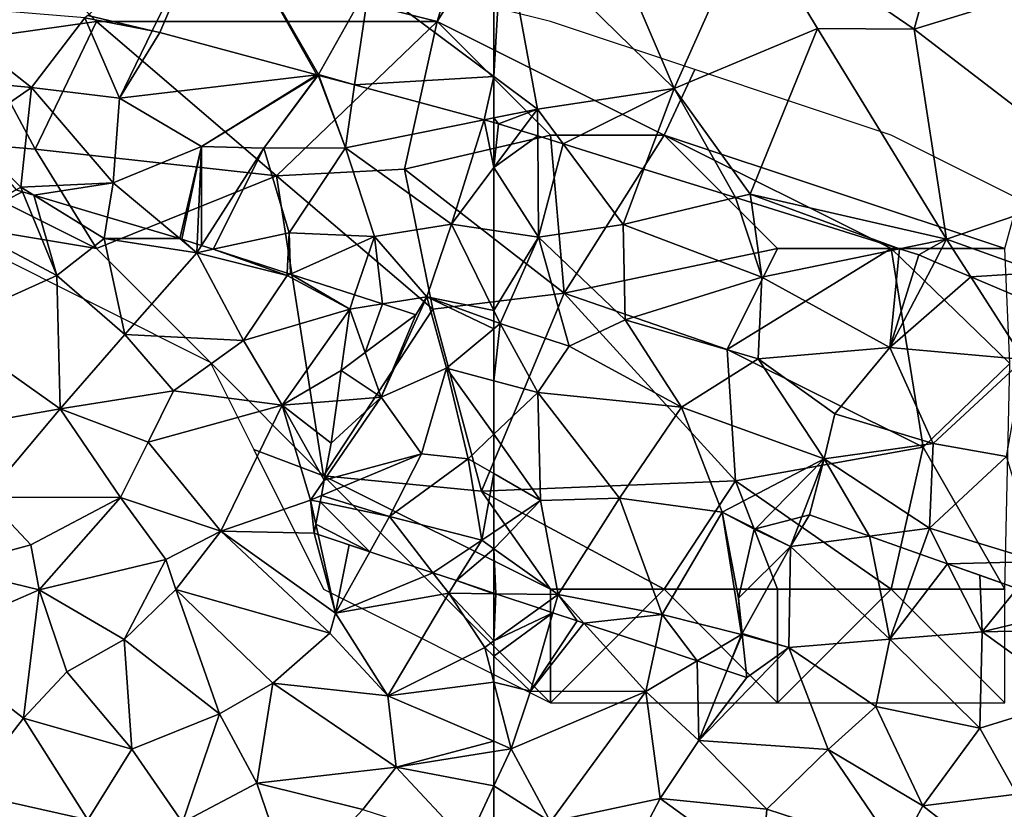
# Model space of a CAD drawing. Extents: x 571000 to 572036, y 6223000 to 6224016.
# Drawn here: x 571354 to 571397, y 6223018 to 6223053 of the extents above; entities that cross this region are included whole.
import ezdxf

# ---------------------------------------------------------------- set-up
doc = ezdxf.new("R2010")
doc.units = 0
doc.header["$MEASUREMENT"] = 0
for name, color, linetype in [('Skov', 109, 'Continuous'), ('Terraen', 33, 'Continuous'), ('Terraen_skov', 33, 'Continuous')]:
    doc.layers.add(name, color=color, linetype=linetype)

# ---------------------------------------------------------------- blocks, each defined once
blk = doc.blocks.new('1km_6223_571_UTM32_ACAD_1_FMEBLOCK8')
at = {"layer": 'Terraen', "color": 9, "true_color": 0xbbbbbb}
for points in [[(44.61, -9.731, 12.203), (47.456, -10.41, 13.176), (50.31, -4.57, 12.34)], [(47.456, -10.41, 13.176), (47.79, -10.49, 13.117), (50.31, -4.57, 12.34)], [(47.79, -10.49, 13.117), (54.706, -12.349, 11.895), (50.31, -4.57, 12.34)], [(54.706, -12.349, 11.895), (54.78, -12.34, 11.88), (50.31, -4.57, 12.34)], [(54.78, -12.34, 11.88), (57.02, -8.32, 11.95), (50.31, -4.57, 12.34)], [(62.5, -12.423, 11.824), (62.5, -5.743, 12.081), (57.02, -8.32, 11.95)], [(56.365, -12.795, 12.723), (57.02, -8.32, 11.95), (54.78, -12.34, 11.88)], [(57.02, -8.32, 11.95), (56.365, -12.795, 12.723), (62.5, -12.423, 11.824)], [(54.706, -12.349, 11.895), (54.748, -12.36, 11.893), (54.78, -12.34, 11.88)], [(54.748, -12.36, 11.893), (54.762, -12.364, 11.894), (54.78, -12.34, 11.88)], [(54.762, -12.364, 11.894), (54.792, -12.372, 11.893), (54.78, -12.34, 11.88)], [(54.792, -12.372, 11.893), (56.365, -12.795, 12.723), (54.78, -12.34, 11.88)], [(62.5, -12.423, 11.824), (56.365, -12.795, 12.723), (62.079, -14.33, 12.173)], [(62.5, -12.423, 11.824), (62.079, -14.33, 12.173), (62.5, -14.246, 12.102)], [(62.5, -14.444, 12.172), (62.5, -14.246, 12.102), (62.079, -14.33, 12.173)], [(41.454, -17.413, 16.106), (38.96, -18.91, 15.57), (41.746, -17.5, 16.088)], [(38.96, -18.91, 15.57), (43.25, -21.18, 15), (41.746, -17.5, 16.088)], [(41.746, -17.5, 16.088), (43.25, -21.18, 15), (42.234, -17.645, 16.18)], [(42.234, -17.645, 16.18), (45.33, -19.56, 16.34), (45.485, -18.61, 15.968)], [(43.25, -21.18, 15), (45.33, -19.56, 16.34), (42.234, -17.645, 16.18)], [(45.485, -18.61, 15.968), (45.33, -19.56, 16.34), (48.67, -19.556, 16.36)], [(38.28, -23.43, 12.69), (43.25, -21.18, 15), (38.96, -18.91, 15.57)], [(46.24, -23.78, 13.88), (45.33, -19.56, 16.34), (43.25, -21.18, 15)], [(45.33, -19.56, 16.34), (49.42, -20.18, 16.61), (48.67, -19.556, 16.36)], [(46.24, -23.78, 13.88), (49.42, -20.18, 16.61), (45.33, -19.56, 16.34)], [(48.67, -19.556, 16.36), (49.42, -20.18, 16.61), (48.75, -19.58, 16.363)], [(49.42, -20.18, 16.61), (49.436, -19.801, 16.394), (48.75, -19.58, 16.363)], [(49.436, -19.801, 16.394), (49.42, -20.18, 16.61), (49.624, -19.862, 16.415)], [(49.624, -19.862, 16.415), (49.42, -20.18, 16.61), (50.132, -20.026, 16.444)], [(46.24, -23.78, 13.88), (51.48, -24.05, 14.48), (49.42, -20.18, 16.61)], [(50.132, -20.026, 16.444), (49.42, -20.18, 16.61), (53.39, -21.19, 16.5)], [(51.48, -24.05, 14.48), (53.39, -21.19, 16.5), (49.42, -20.18, 16.61)], [(50.132, -20.026, 16.444), (53.39, -21.19, 16.5), (53.395, -21.079, 16.451)], [(43.4, -27.06, 11.26), (43.25, -21.18, 15), (38.28, -23.43, 12.69)], [(43.4, -27.06, 11.26), (46.24, -23.78, 13.88), (43.25, -21.18, 15)], [(51.48, -24.05, 14.48), (56.15, -22.66, 16.14), (53.39, -21.19, 16.5)], [(53.395, -21.079, 16.451), (53.39, -21.19, 16.5), (53.537, -21.125, 16.438)], [(53.537, -21.125, 16.438), (53.39, -21.19, 16.5), (56.15, -22.66, 16.14)], [(53.537, -21.125, 16.438), (56.15, -22.66, 16.14), (56.363, -22.037, 15.89)], [(56.363, -22.037, 15.89), (56.15, -22.66, 16.14), (57.596, -22.435, 16.029)], [(56.838, -24.579, 15.151), (57.596, -22.435, 16.029), (56.15, -22.66, 16.14)], [(56.838, -24.579, 15.151), (59.07, -22.91, 15.591), (57.596, -22.435, 16.029)], [(53.17, -26.89, 13.19), (56.15, -22.66, 16.14), (51.48, -24.05, 14.48)], [(55.78, -25.37, 14.514), (56.15, -22.66, 16.14), (53.17, -26.89, 13.19)], [(55.78, -25.37, 14.514), (56.838, -24.579, 15.151), (56.15, -22.66, 16.14)], [(43.4, -27.06, 11.26), (38.28, -23.43, 12.69), (39.47, -27.74, 10.88)], [(43.4, -27.06, 11.26), (48.39, -26.27, 12.72), (46.24, -23.78, 13.88)], [(46.24, -23.78, 13.88), (48.39, -26.27, 12.72), (51.48, -24.05, 14.48)], [(53.17, -26.89, 13.19), (51.48, -24.05, 14.48), (48.39, -26.27, 12.72)], [(55.598, -26.696, 13.718), (55.78, -25.37, 14.514), (53.17, -26.89, 13.19)], [(43.4, -27.06, 11.26), (47.28, -28.53, 11.17), (48.39, -26.27, 12.72)], [(47.28, -28.53, 11.17), (53.17, -26.89, 13.19), (48.39, -26.27, 12.72)], [(55.34, -28.57, 12.547), (55.598, -26.696, 13.718), (53.17, -26.89, 13.19)], [(40.12, -30.95, 10.6), (43.4, -27.06, 11.26), (39.47, -27.74, 10.88)], [(46.06, -30.96, 10.78), (43.4, -27.06, 11.26), (40.12, -30.95, 10.6)], [(46.06, -30.96, 10.78), (47.28, -28.53, 11.17), (43.4, -27.06, 11.26)], [(50.48, -32.44, 10.74), (53.17, -26.89, 13.19), (47.28, -28.53, 11.17)], [(54.43, -31.07, 10.89), (53.17, -26.89, 13.19), (50.48, -32.44, 10.74)], [(55.033, -30.192, 11.52), (53.17, -26.89, 13.19), (54.43, -31.07, 10.89)], [(55.033, -30.192, 11.52), (55.34, -28.57, 12.547), (53.17, -26.89, 13.19)], [(50.48, -32.44, 10.74), (47.28, -28.53, 11.17), (46.06, -30.96, 10.78)], [(54.904, -30.872, 11.103), (55.033, -30.192, 11.52), (54.43, -31.07, 10.89)], [(38.42, -34.04, 11.11), (42.1, -33.05, 10.08), (40.12, -30.95, 10.6)], [(42.1, -33.05, 10.08), (46.06, -30.96, 10.78), (40.12, -30.95, 10.6)], [(42.48, -35.03, 11.05), (46.06, -30.96, 10.78), (42.1, -33.05, 10.08)], [(42.48, -35.03, 11.05), (48.05, -33.69, 10.69), (46.06, -30.96, 10.78)], [(48.05, -33.69, 10.69), (50.48, -32.44, 10.74), (46.06, -30.96, 10.78)], [(54.59, -32.53, 10.811), (54.43, -31.07, 10.89), (50.48, -32.44, 10.74)], [(54.904, -30.872, 11.103), (54.43, -31.07, 10.89), (54.85, -31.158, 10.931)], [(54.59, -32.53, 10.811), (54.665, -32.134, 10.834), (54.43, -31.07, 10.89)], [(54.665, -32.134, 10.834), (54.85, -31.158, 10.931), (54.43, -31.07, 10.89)], [(48.05, -33.69, 10.69), (48.49, -35.01, 10.24), (50.48, -32.44, 10.74)], [(55.27, -36.94, 10.05), (50.48, -32.44, 10.74), (48.49, -35.01, 10.24)], [(55.53, -36.05, 10.63), (54.59, -32.53, 10.811), (50.48, -32.44, 10.74)], [(55.27, -36.94, 10.05), (55.53, -36.05, 10.63), (50.48, -32.44, 10.74)], [(55.53, -36.05, 10.63), (54.765, -32.588, 10.811), (54.59, -32.53, 10.811)], [(54.765, -32.588, 10.811), (55.53, -36.05, 10.63), (56.131, -33.044, 10.931)], [(42.48, -35.03, 11.05), (42.1, -33.05, 10.08), (38.42, -34.04, 11.11)], [(55.53, -36.05, 10.63), (57.043, -33.348, 11.011), (56.131, -33.044, 10.931)], [(57.043, -33.348, 11.011), (55.53, -36.05, 10.63), (59.818, -34.273, 10.797)], [(42.48, -35.03, 11.05), (46.21, -37.21, 11.19), (48.05, -33.69, 10.69)], [(46.21, -37.21, 11.19), (48.49, -35.01, 10.24), (48.05, -33.69, 10.69)], [(37.35, -37.26, 10.91), (42.48, -35.03, 11.05), (38.42, -34.04, 11.11)], [(55.53, -36.05, 10.63), (60.51, -35.17, 10.64), (59.818, -34.273, 10.797)], [(59.818, -34.273, 10.797), (60.51, -35.17, 10.64), (60.856, -34.619, 10.747)], [(62.5, -35.195, 10.599), (60.856, -34.619, 10.747), (60.51, -35.17, 10.64)], [(62.5, -35.195, 10.599), (62.5, -35.167, 10.604), (60.856, -34.619, 10.747)], [(41.79, -40.67, 11.1), (42.48, -35.03, 11.05), (37.35, -37.26, 10.91)], [(41.79, -40.67, 11.1), (43.69, -38.64, 10.92), (42.48, -35.03, 11.05)], [(43.69, -38.64, 10.92), (46.21, -37.21, 11.19), (42.48, -35.03, 11.05)], [(50.41, -40.48, 10.91), (48.49, -35.01, 10.24), (46.21, -37.21, 11.19)], [(52.77, -39.13, 11.13), (55.27, -36.94, 10.05), (48.49, -35.01, 10.24)], [(50.41, -40.48, 10.91), (52.77, -39.13, 11.13), (48.49, -35.01, 10.24)], [(57.83, -39.69, 10.94), (60.51, -35.17, 10.64), (55.53, -36.05, 10.63)], [(57.83, -39.69, 10.94), (62.1, -37.56, 10.54), (60.51, -35.17, 10.64)], [(62.5, -37.271, 10.54), (62.5, -35.195, 10.599), (60.51, -35.17, 10.64)], [(62.5, -37.271, 10.54), (60.51, -35.17, 10.64), (62.1, -37.56, 10.54)], [(57.83, -39.69, 10.94), (55.53, -36.05, 10.63), (55.27, -36.94, 10.05)], [(39.25, -43.95, 10.7), (41.79, -40.67, 11.1), (37.35, -37.26, 10.91)], [(46.56, -42.04, 11.02), (46.21, -37.21, 11.19), (43.69, -38.64, 10.92)], [(46.56, -42.04, 11.02), (50.41, -40.48, 10.91), (46.21, -37.21, 11.19)], [(57.83, -39.69, 10.94), (55.27, -36.94, 10.05), (52.77, -39.13, 11.13)], [(62.5, -37.942, 10.429), (62.5, -37.271, 10.54), (62.1, -37.56, 10.54)], [(62.5, -39.085, 10.711), (62.1, -37.56, 10.54), (57.83, -39.69, 10.94)], [(62.5, -39.085, 10.711), (62.5, -37.942, 10.429), (62.1, -37.56, 10.54)], [(46.56, -42.04, 11.02), (43.69, -38.64, 10.92), (41.79, -40.67, 11.1)], [(52.06, -43.54, 11), (52.77, -39.13, 11.13), (50.41, -40.48, 10.91)], [(58.2, -42.84, 10.86), (52.77, -39.13, 11.13), (52.06, -43.54, 11)], [(58.2, -42.84, 10.86), (57.83, -39.69, 10.94), (52.77, -39.13, 11.13)], [(62.5, -39.085, 10.711), (57.83, -39.69, 10.94), (62.5, -41.69, 11.026)], [(62.5, -41.69, 11.026), (57.83, -39.69, 10.94), (58.2, -42.84, 10.86)], [(44.62, -45.16, 10.8), (41.79, -40.67, 11.1), (39.25, -43.95, 10.7)], [(44.62, -45.16, 10.8), (46.56, -42.04, 11.02), (41.79, -40.67, 11.1)], [(48.79, -45.27, 10.86), (50.41, -40.48, 10.91), (46.56, -42.04, 11.02)], [(48.79, -45.27, 10.86), (52.06, -43.54, 11), (50.41, -40.48, 10.91)], [(44.62, -45.16, 10.8), (48.79, -45.27, 10.86), (46.56, -42.04, 11.02)], [(62.5, -41.69, 11.026), (58.2, -42.84, 10.86), (62.5, -42.145, 11.013)], [(62.5, -42.145, 11.013), (58.2, -42.84, 10.86), (62.5, -43.663, 10.997)], [(56.73, -44.7, 10.88), (58.2, -42.84, 10.86), (52.06, -43.54, 11)], [(61.32, -46.18, 10.93), (58.2, -42.84, 10.86), (56.73, -44.7, 10.88)], [(58.2, -42.84, 10.86), (61.32, -46.18, 10.93), (62.5, -43.663, 10.997)], [(53.6, -48.05, 10.69), (52.06, -43.54, 11), (48.79, -45.27, 10.86)], [(53.6, -48.05, 10.69), (56.73, -44.7, 10.88), (52.06, -43.54, 11)], [(62.5, -43.663, 10.997), (61.32, -46.18, 10.93), (62.5, -45.878, 10.888)], [(39.55, -48, 8.6), (44.62, -45.16, 10.8), (39.25, -43.95, 10.7)]]:
    blk.add_polyline3d(points, close=True, dxfattribs=at)
blk = doc.blocks.new('1km_6223_571_UTM32_ACAD_1_FMEBLOCK76')
at = {"layer": 'Terraen_skov', "color": 92, "true_color": 0x00cc00}
for points in [[(42.14, -5.03, 13.84), (44.49, -1.96, 12.2), (37.51, -1.39, 12.56)], [(38.53, -4.69, 14.11), (42.14, -5.03, 13.84), (37.51, -1.39, 12.56)], [(42.14, -5.03, 13.84), (46.01, -5.49, 13.6), (44.49, -1.96, 12.2)], [(44.61, -1.851, 12.203), (44.49, -1.96, 12.2), (47.456, -2.53, 13.176)], [(44.49, -1.96, 12.2), (46.01, -5.49, 13.6), (47.456, -2.53, 13.176)], [(47.79, -2.61, 13.117), (47.456, -2.53, 13.176), (46.01, -5.49, 13.6)], [(54.706, -4.469, 11.895), (47.79, -2.61, 13.117), (46.01, -5.49, 13.6)], [(39.27, -7.01, 16.65), (42.14, -5.03, 13.84), (38.53, -4.69, 14.11)], [(54.706, -4.469, 11.895), (46.01, -5.49, 13.6), (49.62, -7.63, 13.95)], [(54.706, -4.469, 11.895), (49.62, -7.63, 13.95), (54.748, -4.48, 11.893)], [(54.748, -4.48, 11.893), (49.62, -7.63, 13.95), (52.37, -7.7, 13.79)], [(54.748, -4.48, 11.893), (52.37, -7.7, 13.79), (54.762, -4.484, 11.894)], [(54.762, -4.484, 11.894), (52.37, -7.7, 13.79), (55.96, -7.68, 13.2)], [(54.762, -4.484, 11.894), (55.96, -7.68, 13.2), (54.792, -4.492, 11.893)], [(54.792, -4.492, 11.893), (55.96, -7.68, 13.2), (56.365, -4.915, 12.723)], [(41.66, -9.41, 16.15), (42.14, -5.03, 13.84), (39.27, -7.01, 16.65)], [(41.66, -9.41, 16.15), (45.73, -9.23, 15.38), (42.14, -5.03, 13.84)], [(45.73, -9.23, 15.38), (46.01, -5.49, 13.6), (42.14, -5.03, 13.84)], [(56.365, -4.915, 12.723), (55.96, -7.68, 13.2), (62.079, -6.451, 12.173)], [(45.73, -9.23, 15.38), (49.62, -7.63, 13.95), (46.01, -5.49, 13.6)], [(62.079, -6.451, 12.173), (55.96, -7.68, 13.2), (60.63, -11.05, 13.94)], [(62.5, -8.549, 12.874), (62.079, -6.451, 12.173), (60.63, -11.05, 13.94)], [(62.5, -6.564, 12.172), (62.079, -6.451, 12.173), (62.5, -8.549, 12.874)], [(41.454, -9.534, 16.106), (41.66, -9.41, 16.15), (39.27, -7.01, 16.65)], [(48.67, -11.676, 16.36), (49.62, -7.63, 13.95), (45.73, -9.23, 15.38)], [(48.67, -11.676, 16.36), (48.75, -11.7, 16.363), (49.62, -7.63, 13.95)], [(49.62, -7.63, 13.95), (48.75, -11.7, 16.363), (49.436, -11.922, 16.394)], [(49.436, -11.922, 16.394), (49.624, -11.982, 16.415), (49.62, -7.63, 13.95)], [(49.624, -11.982, 16.415), (52.37, -7.7, 13.79), (49.62, -7.63, 13.95)], [(50.132, -12.146, 16.444), (52.37, -7.7, 13.79), (49.624, -11.982, 16.415)], [(50.132, -12.146, 16.444), (53.48, -11.42, 15.66), (52.37, -7.7, 13.79)], [(53.48, -11.42, 15.66), (55.96, -7.68, 13.2), (52.37, -7.7, 13.79)], [(57.24, -11.59, 14.86), (55.96, -7.68, 13.2), (53.48, -11.42, 15.66)], [(57.24, -11.59, 14.86), (60.63, -11.05, 13.94), (55.96, -7.68, 13.2)], [(62.5, -11.328, 13.877), (62.5, -8.549, 12.874), (60.63, -11.05, 13.94)], [(41.454, -9.534, 16.106), (41.746, -9.62, 16.088), (41.66, -9.41, 16.15)], [(42.234, -9.765, 16.18), (45.73, -9.23, 15.38), (41.66, -9.41, 16.15)], [(41.746, -9.62, 16.088), (42.234, -9.765, 16.18), (41.66, -9.41, 16.15)], [(42.234, -9.765, 16.18), (45.485, -10.731, 15.968), (45.73, -9.23, 15.38)], [(45.485, -10.731, 15.968), (48.67, -11.676, 16.36), (45.73, -9.23, 15.38)], [(59.55, -14.25, 15.88), (60.63, -11.05, 13.94), (57.24, -11.59, 14.86)], [(62.5, -14.851, 15.801), (60.63, -11.05, 13.94), (59.55, -14.25, 15.88)], [(62.5, -14.851, 15.801), (62.5, -11.328, 13.877), (60.63, -11.05, 13.94)], [(50.132, -12.146, 16.444), (53.395, -13.199, 16.451), (53.48, -11.42, 15.66)], [(53.395, -13.199, 16.451), (53.537, -13.245, 16.438), (53.48, -11.42, 15.66)], [(53.537, -13.245, 16.438), (57.24, -11.59, 14.86), (53.48, -11.42, 15.66)], [(53.537, -13.245, 16.438), (56.363, -14.157, 15.89), (57.24, -11.59, 14.86)], [(56.363, -14.157, 15.89), (57.596, -14.555, 16.029), (57.24, -11.59, 14.86)], [(57.596, -14.555, 16.029), (59.55, -14.25, 15.88), (57.24, -11.59, 14.86)], [(59.07, -15.03, 15.591), (57.54, -18.66, 14.14), (59.55, -14.25, 15.88)], [(60.42, -17.39, 15.86), (59.55, -14.25, 15.88), (57.54, -18.66, 14.14)], [(57.596, -14.555, 16.029), (59.07, -15.03, 15.591), (59.55, -14.25, 15.88)], [(62.5, -15.319, 16.063), (62.5, -14.851, 15.801), (59.55, -14.25, 15.88)], [(62.5, -15.319, 16.063), (59.55, -14.25, 15.88), (62.5, -15.654, 16.054)], [(59.55, -14.25, 15.88), (60.42, -17.39, 15.86), (62.5, -15.654, 16.054)], [(56.838, -16.699, 15.151), (57.54, -18.66, 14.14), (59.07, -15.03, 15.591)], [(62.5, -15.654, 16.054), (60.42, -17.39, 15.86), (62.5, -17.945, 15.642)], [(56.838, -16.699, 15.151), (55.78, -17.49, 14.514), (57.54, -18.66, 14.14)], [(55.78, -17.49, 14.514), (55.598, -18.816, 13.718), (57.54, -18.66, 14.14)], [(59.31, -21.15, 13.08), (60.42, -17.39, 15.86), (57.54, -18.66, 14.14)], [(61.37, -21.37, 14.56), (60.42, -17.39, 15.86), (59.31, -21.15, 13.08)], [(62.5, -17.945, 15.642), (60.42, -17.39, 15.86), (62.5, -20.295, 14.885)], [(60.42, -17.39, 15.86), (61.37, -21.37, 14.56), (62.5, -20.295, 14.885)], [(55.34, -20.69, 12.547), (55.033, -22.312, 11.52), (57.54, -18.66, 14.14)], [(59.31, -21.15, 13.08), (57.54, -18.66, 14.14), (55.033, -22.312, 11.52)], [(55.598, -18.816, 13.718), (55.34, -20.69, 12.547), (57.54, -18.66, 14.14)], [(62.5, -22.022, 13.88), (62.5, -20.295, 14.885), (61.37, -21.37, 14.56)], [(54.904, -22.992, 11.103), (57.91, -23.92, 11.23), (59.31, -21.15, 13.08)], [(54.904, -22.992, 11.103), (59.31, -21.15, 13.08), (55.033, -22.312, 11.52)], [(57.91, -23.92, 11.23), (61.37, -21.37, 14.56), (59.31, -21.15, 13.08)], [(61.97, -24.96, 11.09), (61.37, -21.37, 14.56), (57.91, -23.92, 11.23)], [(62.5, -22.022, 13.88), (61.37, -21.37, 14.56), (61.97, -24.96, 11.09)], [(62.5, -22.022, 13.88), (61.97, -24.96, 11.09), (62.5, -24.602, 11.407)], [(54.85, -23.278, 10.931), (54.665, -24.254, 10.834), (57.043, -25.468, 11.011)], [(54.904, -22.992, 11.103), (54.85, -23.278, 10.931), (57.91, -23.92, 11.23)], [(54.85, -23.278, 10.931), (57.043, -25.468, 11.011), (57.91, -23.92, 11.23)], [(54.665, -24.254, 10.834), (54.59, -24.65, 10.811), (54.765, -24.709, 10.811)], [(54.665, -24.254, 10.834), (54.765, -24.709, 10.811), (57.043, -25.468, 11.011)], [(57.043, -25.468, 11.011), (59.818, -26.393, 10.797), (57.91, -23.92, 11.23)], [(59.818, -26.393, 10.797), (61.97, -24.96, 11.09), (57.91, -23.92, 11.23)], [(62.5, -25.337, 11.003), (62.5, -24.602, 11.407), (61.97, -24.96, 11.09)], [(59.818, -26.393, 10.797), (60.856, -26.739, 10.747), (61.97, -24.96, 11.09)], [(60.856, -26.739, 10.747), (62.5, -25.337, 11.003), (61.97, -24.96, 11.09)], [(60.856, -26.739, 10.747), (62.5, -27.287, 10.604), (62.5, -25.337, 11.003)]]:
    blk.add_polyline3d(points, close=True, dxfattribs=at)
blk = doc.blocks.new('1km_6223_571_UTM32_ACAD_1_FMEBLOCK119')
at = {"layer": 'Terraen', "color": 9, "true_color": 0xbbbbbb}
for points in [[(-43.98, -10.33, 11.4), (-41.82, -2.4, 11.5), (-51.19, -5.41, 12.2)], [(-43.98, -10.33, 11.4), (-38.36, -8.61, 11.27), (-41.82, -2.4, 11.5)], [(-54.56, -12.95, 11.86), (-58.76, -3.15, 12.22), (-62.11, -5.56, 12.09)], [(-54.56, -12.95, 11.86), (-51.19, -5.41, 12.2), (-58.76, -3.15, 12.22)], [(-62.5, -12.423, 11.824), (-60.58, -13.86, 11.78), (-62.11, -5.56, 12.09)], [(-62.5, -12.423, 11.824), (-62.11, -5.56, 12.09), (-62.5, -5.743, 12.081)], [(-54.56, -12.95, 11.86), (-62.11, -5.56, 12.09), (-60.58, -13.86, 11.78)], [(-54.56, -12.95, 11.86), (-48.25, -10.31, 11.6), (-51.19, -5.41, 12.2)], [(-43.98, -10.33, 11.4), (-51.19, -5.41, 12.2), (-48.25, -10.31, 11.6)], [(-35.2, -17.08, 11.12), (-38.36, -8.61, 11.27), (-43.98, -10.33, 11.4)], [(-51.21, -17.6, 11.75), (-48.25, -10.31, 11.6), (-54.56, -12.95, 11.86)], [(-51.21, -17.6, 11.75), (-42.56, -19.59, 11.3), (-48.25, -10.31, 11.6)], [(-42.56, -19.59, 11.3), (-43.98, -10.33, 11.4), (-48.25, -10.31, 11.6)], [(-35.2, -17.08, 11.12), (-43.98, -10.33, 11.4), (-42.56, -19.59, 11.3)], [(-62.5, -14.246, 12.102), (-60.58, -13.86, 11.78), (-62.5, -12.423, 11.824)], [(-59.442, -15.389, 12.198), (-54.56, -12.95, 11.86), (-60.58, -13.86, 11.78)], [(-59.442, -15.389, 12.198), (-55.887, -16.499, 12.636), (-54.56, -12.95, 11.86)], [(-51.862, -17.756, 11.916), (-54.56, -12.95, 11.86), (-55.887, -16.499, 12.636)], [(-51.862, -17.756, 11.916), (-51.21, -17.6, 11.75), (-54.56, -12.95, 11.86)], [(-62.5, -14.246, 12.102), (-62.29, -14.5, 12.172), (-60.58, -13.86, 11.78)], [(-62.29, -14.5, 12.172), (-61.291, -14.812, 12.185), (-60.58, -13.86, 11.78)], [(-61.291, -14.812, 12.185), (-60.57, -15.037, 12.204), (-60.58, -13.86, 11.78)], [(-59.442, -15.389, 12.198), (-60.58, -13.86, 11.78), (-60.57, -15.037, 12.204)], [(-62.29, -14.5, 12.172), (-62.5, -14.246, 12.102), (-62.5, -14.444, 12.172)], [(-38.47, -21.05, 11.2), (-35.2, -17.08, 11.12), (-42.56, -19.59, 11.3)], [(-51.862, -17.756, 11.916), (-51.158, -17.976, 11.908), (-51.21, -17.6, 11.75)], [(-44.63, -20.015, 11.806), (-42.56, -19.59, 11.3), (-51.21, -17.6, 11.75)], [(-44.63, -20.015, 11.806), (-51.21, -17.6, 11.75), (-51.158, -17.976, 11.908)], [(-44.63, -20.015, 11.806), (-43.78, -20.28, 11.804), (-42.56, -19.59, 11.3)], [(-42.56, -19.59, 11.3), (-43.78, -20.28, 11.804), (-43.078, -20.577, 11.839)], [(-43.078, -20.577, 11.839), (-41.495, -21.247, 11.817), (-42.56, -19.59, 11.3)], [(-41.495, -21.247, 11.817), (-38.47, -21.05, 11.2), (-42.56, -19.59, 11.3)], [(-41.495, -21.247, 11.817), (-38.717, -22.422, 11.827), (-38.47, -21.05, 11.2)], [(-50.981, -32.345, 13.513), (-49.43, -33.12, 13.39), (-48.931, -31.818, 14.122)], [(-48.931, -31.818, 14.122), (-49.43, -33.12, 13.39), (-48.59, -31.73, 14.239)], [(-49.43, -33.12, 13.39), (-45.957, -32.66, 14.377), (-48.59, -31.73, 14.239)], [(-49.43, -33.12, 13.39), (-51.04, -32.36, 13.491), (-51.73, -35.39, 11.527)], [(-49.43, -33.12, 13.39), (-50.981, -32.345, 13.513), (-51.04, -32.36, 13.491)], [(-45.957, -32.66, 14.377), (-49.43, -33.12, 13.39), (-45.06, -37.2, 11.75)], [(-45.957, -32.66, 14.377), (-45.06, -37.2, 11.75), (-43.718, -33.451, 14.341)], [(-49.43, -33.12, 13.39), (-51.73, -35.39, 11.527), (-51.565, -36.945, 10.632)], [(-49.51, -37.57, 10.52), (-49.43, -33.12, 13.39), (-51.565, -36.945, 10.632)], [(-49.51, -37.57, 10.52), (-45.06, -37.2, 11.75), (-49.43, -33.12, 13.39)], [(-43.718, -33.451, 14.341), (-45.06, -37.2, 11.75), (-42.515, -33.877, 14.29)], [(-45.06, -37.2, 11.75), (-40.99, -36.88, 12.68), (-42.515, -33.877, 14.29)], [(-42.515, -33.877, 14.29), (-40.99, -36.88, 12.68), (-41.091, -34.379, 14.227)], [(-40.99, -36.88, 12.68), (-39.448, -34.96, 14.154), (-41.091, -34.379, 14.227)], [(-39.448, -34.96, 14.154), (-40.99, -36.88, 12.68), (-36.832, -35.884, 14.004)], [(-62.412, -35.196, 10.597), (-62.5, -35.167, 10.604), (-62.5, -35.195, 10.599)], [(-62.5, -37.271, 10.54), (-62.412, -35.196, 10.597), (-62.5, -35.195, 10.599)], [(-62.5, -37.271, 10.54), (-60.504, -35.832, 10.54), (-62.412, -35.196, 10.597)], [(-60.504, -35.832, 10.54), (-62.5, -37.271, 10.54), (-59.898, -36.034, 10.434)], [(-40.99, -36.88, 12.68), (-36.13, -36.77, 13.56), (-36.832, -35.884, 14.004)], [(-62.5, -37.942, 10.429), (-60.88, -39.49, 9.98), (-59.898, -36.034, 10.434)], [(-62.5, -37.271, 10.54), (-62.5, -37.942, 10.429), (-59.898, -36.034, 10.434)], [(-58.83, -36.39, 10.473), (-59.898, -36.034, 10.434), (-60.88, -39.49, 9.98)], [(-58.531, -36.49, 10.484), (-58.83, -36.39, 10.473), (-60.88, -39.49, 9.98)], [(-58.531, -36.49, 10.484), (-60.88, -39.49, 9.98), (-55.81, -39.5, 10.35)], [(-58.531, -36.49, 10.484), (-55.81, -39.5, 10.35), (-55.387, -37.538, 10.472)], [(-36.91, -39.83, 11.65), (-36.13, -36.77, 13.56), (-40.99, -36.88, 12.68)], [(-51.559, -36.999, 10.599), (-49.51, -37.57, 10.52), (-51.565, -36.945, 10.632)], [(-51.559, -36.999, 10.599), (-51.36, -38.88, 10.327), (-49.51, -37.57, 10.52)], [(-45.67, -40.17, 10.53), (-45.06, -37.2, 11.75), (-49.51, -37.57, 10.52)], [(-41.09, -41.12, 10.39), (-45.06, -37.2, 11.75), (-45.67, -40.17, 10.53)], [(-41.09, -41.12, 10.39), (-40.99, -36.88, 12.68), (-45.06, -37.2, 11.75)], [(-41.09, -41.12, 10.39), (-36.91, -39.83, 11.65), (-40.99, -36.88, 12.68)], [(-55.387, -37.538, 10.472), (-55.81, -39.5, 10.35), (-53.544, -38.152, 10.484)], [(-51.36, -38.88, 10.327), (-53.47, -41.66, 9.92), (-49.51, -37.57, 10.52)], [(-47.77, -42.05, 10.31), (-49.51, -37.57, 10.52), (-53.47, -41.66, 9.92)], [(-47.77, -42.05, 10.31), (-45.67, -40.17, 10.53), (-49.51, -37.57, 10.52)], [(-62.5, -39.085, 10.711), (-60.88, -39.49, 9.98), (-62.5, -37.942, 10.429)], [(-53.544, -38.152, 10.484), (-55.81, -39.5, 10.35), (-53.47, -41.66, 9.92)], [(-53.544, -38.152, 10.484), (-53.47, -41.66, 9.92), (-52.234, -38.589, 10.367)], [(-52.234, -38.589, 10.367), (-53.47, -41.66, 9.92), (-51.36, -38.88, 10.327)], [(-62.5, -39.085, 10.711), (-62.5, -41.69, 11.026), (-61.73, -42.02, 11.04)], [(-62.5, -39.085, 10.711), (-61.73, -42.02, 11.04), (-60.88, -39.49, 9.98)], [(-60.88, -39.49, 9.98), (-61.73, -42.02, 11.04), (-55.81, -39.5, 10.35)], [(-60.01, -45.24, 10.8), (-55.81, -39.5, 10.35), (-61.73, -42.02, 11.04)], [(-60.01, -45.24, 10.8), (-55.17, -44.21, 11.02), (-55.81, -39.5, 10.35)], [(-55.17, -44.21, 11.02), (-53.47, -41.66, 9.92), (-55.81, -39.5, 10.35)], [(-39.47, -44.03, 10.41), (-36.91, -39.83, 11.65), (-41.09, -41.12, 10.39)], [(-43.6, -44.53, 9.73), (-45.67, -40.17, 10.53), (-47.77, -42.05, 10.31)], [(-43.6, -44.53, 9.73), (-41.09, -41.12, 10.39), (-45.67, -40.17, 10.53)], [(-43.6, -44.53, 9.73), (-39.47, -44.03, 10.41), (-41.09, -41.12, 10.39)], [(-62.5, -41.69, 11.026), (-62.5, -42.145, 11.013), (-61.73, -42.02, 11.04)], [(-62.5, -42.145, 11.013), (-62.5, -43.663, 10.997), (-61.73, -42.02, 11.04)], [(-62.5, -43.663, 10.997), (-60.01, -45.24, 10.8), (-61.73, -42.02, 11.04)], [(-50.47, -44.68, 10.75), (-53.47, -41.66, 9.92), (-55.17, -44.21, 11.02)], [(-50.47, -44.68, 10.75), (-47.77, -42.05, 10.31), (-53.47, -41.66, 9.92)], [(-50.47, -44.68, 10.75), (-44.7, -46.57, 10.71), (-47.77, -42.05, 10.31)], [(-44.7, -46.57, 10.71), (-43.6, -44.53, 9.73), (-47.77, -42.05, 10.31)], [(-62.5, -43.663, 10.997), (-62.5, -45.878, 10.888), (-60.01, -45.24, 10.8)], [(-56.59, -46.9, 10.67), (-55.17, -44.21, 11.02), (-60.01, -45.24, 10.8)], [(-56.59, -46.9, 10.67), (-50.7, -47.46, 10.8), (-55.17, -44.21, 11.02)], [(-50.7, -47.46, 10.8), (-50.47, -44.68, 10.75), (-55.17, -44.21, 11.02)], [(-38.64, -48.41, 10.64), (-39.47, -44.03, 10.41), (-43.6, -44.53, 9.73)], [(-38.64, -48.41, 10.64), (-43.6, -44.53, 9.73), (-44.7, -46.57, 10.71)], [(-50.7, -47.46, 10.8), (-44.7, -46.57, 10.71), (-50.47, -44.68, 10.75)]]:
    blk.add_polyline3d(points, close=True, dxfattribs=at)
blk = doc.blocks.new('1km_6223_571_UTM32_ACAD_1_FMEBLOCK125')
at = {"layer": 'Terraen_skov', "color": 92, "true_color": 0x00cc00}
for points in [[(-62.5, -14.444, 12.172), (-62.5, -16.428, 12.874), (-62.29, -14.5, 12.172)], [(-62.5, -16.428, 12.874), (-61.291, -14.812, 12.185), (-62.29, -14.5, 12.172)], [(-61.291, -14.812, 12.185), (-62.5, -16.428, 12.874), (-60.57, -15.037, 12.204)], [(-62.5, -16.428, 12.874), (-60.53, -19.5, 13.81), (-60.57, -15.037, 12.204)], [(-59.442, -15.389, 12.198), (-60.57, -15.037, 12.204), (-60.53, -19.5, 13.81)], [(-59.442, -15.389, 12.198), (-60.53, -19.5, 13.81), (-56.8, -18.94, 13.17)], [(-59.442, -15.389, 12.198), (-56.8, -18.94, 13.17), (-55.887, -16.499, 12.636)], [(-62.5, -16.428, 12.874), (-62.5, -19.208, 13.877), (-60.53, -19.5, 13.81)], [(-51.862, -17.756, 11.916), (-55.887, -16.499, 12.636), (-56.8, -18.94, 13.17)], [(-51.862, -17.756, 11.916), (-56.8, -18.94, 13.17), (-50.7, -21.26, 13.29)], [(-51.862, -17.756, 11.916), (-50.7, -21.26, 13.29), (-51.158, -17.976, 11.908)], [(-51.158, -17.976, 11.908), (-50.7, -21.26, 13.29), (-44.63, -20.015, 11.806)], [(-56.71, -23.13, 14.83), (-56.8, -18.94, 13.17), (-60.53, -19.5, 13.81)], [(-56.71, -23.13, 14.83), (-50.7, -21.26, 13.29), (-56.8, -18.94, 13.17)], [(-62.5, -22.731, 15.801), (-60.53, -19.5, 13.81), (-62.5, -19.208, 13.877)], [(-62.5, -22.731, 15.801), (-62.22, -23.3, 16.08), (-60.53, -19.5, 13.81)], [(-62.22, -23.3, 16.08), (-59.18, -24.29, 15.94), (-60.53, -19.5, 13.81)], [(-56.71, -23.13, 14.83), (-60.53, -19.5, 13.81), (-59.18, -24.29, 15.94)], [(-44.63, -20.015, 11.806), (-50.7, -21.26, 13.29), (-45.06, -24.35, 13.9)], [(-43.78, -20.28, 11.804), (-44.63, -20.015, 11.806), (-45.06, -24.35, 13.9)], [(-43.078, -20.577, 11.839), (-43.78, -20.28, 11.804), (-45.06, -24.35, 13.9)], [(-43.078, -20.577, 11.839), (-45.06, -24.35, 13.9), (-41.495, -21.247, 11.817)], [(-45.06, -24.35, 13.9), (-39.16, -24.88, 12.95), (-41.495, -21.247, 11.817)], [(-41.495, -21.247, 11.817), (-39.16, -24.88, 12.95), (-38.717, -22.422, 11.827)], [(-50.86, -24.86, 14.8), (-50.7, -21.26, 13.29), (-56.71, -23.13, 14.83)], [(-50.86, -24.86, 14.8), (-45.06, -24.35, 13.9), (-50.7, -21.26, 13.29)], [(-62.5, -23.199, 16.063), (-62.22, -23.3, 16.08), (-62.5, -22.731, 15.801)], [(-62.5, -23.199, 16.063), (-62.5, -23.534, 16.054), (-62.22, -23.3, 16.08)], [(-62.5, -23.534, 16.054), (-62.5, -25.825, 15.642), (-62.22, -23.3, 16.08)], [(-62.5, -25.825, 15.642), (-60.57, -26.34, 15.44), (-62.22, -23.3, 16.08)], [(-60.57, -26.34, 15.44), (-59.18, -24.29, 15.94), (-62.22, -23.3, 16.08)], [(-54.24, -26.98, 15.62), (-56.71, -23.13, 14.83), (-59.18, -24.29, 15.94)], [(-54.24, -26.98, 15.62), (-50.86, -24.86, 14.8), (-56.71, -23.13, 14.83)], [(-54.24, -26.98, 15.62), (-59.18, -24.29, 15.94), (-60.57, -26.34, 15.44)], [(-47.48, -27.27, 15.09), (-45.06, -24.35, 13.9), (-50.86, -24.86, 14.8)], [(-47.48, -27.27, 15.09), (-43.15, -28.58, 15.04), (-45.06, -24.35, 13.9)], [(-43.15, -28.58, 15.04), (-39.16, -24.88, 12.95), (-45.06, -24.35, 13.9)], [(-47.95, -29.26, 15.56), (-50.86, -24.86, 14.8), (-54.24, -26.98, 15.62)], [(-47.95, -29.26, 15.56), (-47.48, -27.27, 15.09), (-50.86, -24.86, 14.8)], [(-39.92, -29.16, 15.3), (-39.16, -24.88, 12.95), (-43.15, -28.58, 15.04)], [(-62.5, -25.825, 15.642), (-62.5, -28.175, 14.885), (-60.57, -26.34, 15.44)], [(-60.44, -31.09, 12.64), (-60.57, -26.34, 15.44), (-62.5, -28.175, 14.885)], [(-56.97, -30.99, 13.3), (-60.57, -26.34, 15.44), (-60.44, -31.09, 12.64)], [(-56.97, -30.99, 13.3), (-54.24, -26.98, 15.62), (-60.57, -26.34, 15.44)], [(-52.45, -31.61, 13.63), (-54.24, -26.98, 15.62), (-56.97, -30.99, 13.3)], [(-52.45, -31.61, 13.63), (-47.95, -29.26, 15.56), (-54.24, -26.98, 15.62)], [(-47.95, -29.26, 15.56), (-43.15, -28.58, 15.04), (-47.48, -27.27, 15.09)], [(-62.5, -29.902, 13.88), (-60.44, -31.09, 12.64), (-62.5, -28.175, 14.885)], [(-43.31, -32.31, 15.13), (-43.15, -28.58, 15.04), (-47.95, -29.26, 15.56)], [(-43.31, -32.31, 15.13), (-39.92, -29.16, 15.3), (-43.15, -28.58, 15.04)], [(-50.981, -32.345, 13.513), (-47.95, -29.26, 15.56), (-52.45, -31.61, 13.63)], [(-50.981, -32.345, 13.513), (-48.931, -31.818, 14.122), (-47.95, -29.26, 15.56)], [(-48.931, -31.818, 14.122), (-48.59, -31.73, 14.239), (-47.95, -29.26, 15.56)], [(-47.95, -29.26, 15.56), (-48.59, -31.73, 14.239), (-45.957, -32.66, 14.377)], [(-43.31, -32.31, 15.13), (-47.95, -29.26, 15.56), (-45.957, -32.66, 14.377)], [(-38.5, -33.78, 15.06), (-39.92, -29.16, 15.3), (-43.31, -32.31, 15.13)], [(-62.5, -29.902, 13.88), (-62.5, -32.482, 11.407), (-60.44, -31.09, 12.64)], [(-62.5, -33.217, 11.003), (-59.67, -35.23, 10.54), (-60.44, -31.09, 12.64)], [(-62.5, -33.217, 11.003), (-60.44, -31.09, 12.64), (-62.5, -32.482, 11.407)], [(-59.67, -35.23, 10.54), (-56.97, -30.99, 13.3), (-60.44, -31.09, 12.64)], [(-59.67, -35.23, 10.54), (-55.08, -36.11, 10.56), (-56.97, -30.99, 13.3)], [(-55.08, -36.11, 10.56), (-52.45, -31.61, 13.63), (-56.97, -30.99, 13.3)], [(-51.59, -36.99, 10.6), (-52.45, -31.61, 13.63), (-55.08, -36.11, 10.56)], [(-51.73, -35.39, 11.527), (-51.04, -32.36, 13.491), (-52.45, -31.61, 13.63)], [(-51.04, -32.36, 13.491), (-50.981, -32.345, 13.513), (-52.45, -31.61, 13.63)], [(-51.59, -36.99, 10.6), (-51.73, -35.39, 11.527), (-52.45, -31.61, 13.63)], [(-45.957, -32.66, 14.377), (-43.718, -33.451, 14.341), (-43.31, -32.31, 15.13)], [(-43.718, -33.451, 14.341), (-42.515, -33.877, 14.29), (-43.31, -32.31, 15.13)], [(-42.515, -33.877, 14.29), (-38.5, -33.78, 15.06), (-43.31, -32.31, 15.13)], [(-62.5, -35.167, 10.604), (-62.412, -35.196, 10.597), (-62.5, -33.217, 11.003)], [(-62.412, -35.196, 10.597), (-59.67, -35.23, 10.54), (-62.5, -33.217, 11.003)], [(-42.515, -33.877, 14.29), (-39.448, -34.96, 14.154), (-38.5, -33.78, 15.06)], [(-62.412, -35.196, 10.597), (-60.504, -35.832, 10.54), (-59.67, -35.23, 10.54)], [(-60.504, -35.832, 10.54), (-59.898, -36.034, 10.434), (-59.67, -35.23, 10.54)], [(-59.898, -36.034, 10.434), (-58.83, -36.39, 10.473), (-59.67, -35.23, 10.54)], [(-58.531, -36.49, 10.484), (-55.08, -36.11, 10.56), (-59.67, -35.23, 10.54)], [(-58.83, -36.39, 10.473), (-58.531, -36.49, 10.484), (-59.67, -35.23, 10.54)], [(-51.565, -36.945, 10.632), (-51.73, -35.39, 11.527), (-51.59, -36.99, 10.6)], [(-58.531, -36.49, 10.484), (-55.387, -37.538, 10.472), (-55.08, -36.11, 10.56)], [(-55.387, -37.538, 10.472), (-53.544, -38.152, 10.484), (-55.08, -36.11, 10.56)], [(-53.544, -38.152, 10.484), (-51.59, -36.99, 10.6), (-55.08, -36.11, 10.56)], [(-53.544, -38.152, 10.484), (-52.234, -38.589, 10.367), (-51.59, -36.99, 10.6)], [(-52.234, -38.589, 10.367), (-51.559, -36.999, 10.599), (-51.59, -36.99, 10.6)], [(-52.234, -38.589, 10.367), (-51.36, -38.88, 10.327), (-51.559, -36.999, 10.599)], [(-51.559, -36.999, 10.599), (-51.565, -36.945, 10.632), (-51.59, -36.99, 10.6)]]:
    blk.add_polyline3d(points, close=True, dxfattribs=at)
blk = doc.blocks.new('1km_6223_571_UTM32_ACAD_1_FMEBLOCK149')
at = {"layer": 'Skov', "color": 107, "true_color": 0x3b7449}
for points in [[(101.599, -446.337, 11.935), (86.25, -442.5, 12.301), (81.726, -441.595, 12.408), (81.25, -442.5, 12.395), (101.25, -447.5, 11.915)], [(86.25, -447.5, 12.368), (81.25, -442.5, 12.395), (80.93, -448.25, 21.719)], [(101.25, -447.5, 11.915), (81.25, -442.5, 12.395), (86.25, -447.5, 12.368)], [(101.926, -446.419, 11.926), (101.599, -446.337, 11.935), (101.25, -447.5, 11.915)], [(101.926, -446.419, 11.926), (101.25, -447.5, 11.915), (111.25, -452.5, 12.245), (112.606, -449.619, 12.262), (106.25, -447.5, 12.06)], [(86.25, -447.5, 12.368), (80.93, -448.25, 21.719), (83.54, -453.12, 24.74)], [(86.25, -447.5, 12.368), (83.54, -453.12, 24.74), (94.18, -454.3, 17.583)], [(101.25, -447.5, 11.915), (86.25, -447.5, 12.368), (94.18, -454.3, 17.583)], [(101.25, -447.5, 11.915), (94.18, -454.3, 17.583), (99.81, -454, 18.799)], [(101.25, -447.5, 11.915), (99.81, -454, 18.799), (106.25, -452.5, 12.095)], [(101.25, -447.5, 11.915), (106.25, -452.5, 12.095), (111.25, -452.5, 12.245)], [(76.25, -452.5, 15.879), (83.54, -453.12, 24.74), (80.93, -448.25, 21.719)], [(112.606, -449.619, 12.262), (111.25, -452.5, 12.245), (126.25, -457.5, 11.245), (126.86, -455.305, 11.282), (121.25, -452.5, 11.681)], [(76.25, -452.5, 15.879), (56.25, -452.5, 14.178), (86.25, -457.5, 16.06)], [(91.25, -462.5, 13.866), (86.25, -457.5, 16.06), (56.25, -452.5, 14.178), (76.25, -457.5, 14.003), (81.25, -457.5, 13.961)], [(76.25, -452.5, 15.879), (86.25, -457.5, 16.06), (83.54, -453.12, 24.74)], [(106.25, -452.5, 12.095), (99.81, -454, 18.799), (106.84, -459.46, 17.223)], [(106.25, -452.5, 12.095), (106.84, -459.46, 17.223), (111.25, -452.5, 12.245)], [(106.84, -459.46, 17.223), (116.25, -457.5, 17.175), (111.25, -452.5, 12.245)], [(111.25, -452.5, 12.245), (116.25, -457.5, 17.175), (121.25, -457.5, 11.846)], [(111.25, -452.5, 12.245), (121.25, -457.5, 11.846), (126.25, -457.5, 11.245)], [(86.25, -457.5, 16.06), (94.18, -454.3, 17.583), (83.54, -453.12, 24.74)], [(101.06, -460.16, 19.233), (99.81, -454, 18.799), (94.18, -454.3, 17.583)], [(106.84, -459.46, 17.223), (99.81, -454, 18.799), (101.06, -460.16, 19.233)], [(91.25, -462.5, 13.866), (96.25, -467.5, 11.673), (94.18, -454.3, 17.583), (86.25, -457.5, 16.06)], [(101.06, -460.16, 19.233), (94.18, -454.3, 17.583), (96.25, -467.5, 11.673)], [(114.03, -461.95, 21.701), (116.25, -457.5, 17.175), (106.84, -459.46, 17.223)], [(114.03, -461.95, 21.701), (122.66, -466.25, 22.236), (121.25, -457.5, 11.846)], [(114.03, -461.95, 21.701), (121.25, -457.5, 11.846), (116.25, -457.5, 17.175)], [(126.25, -457.5, 11.245), (121.25, -457.5, 11.846), (126.47, -462.56, 24.766)], [(121.25, -457.5, 11.846), (122.66, -466.25, 22.236), (126.47, -462.56, 24.766)], [(106.84, -459.46, 17.223), (101.06, -460.16, 19.233), (103.21, -468.18, 16.111)], [(106.84, -459.46, 17.223), (103.21, -468.18, 16.111), (114.39, -467.73, 22.721)], [(114.03, -461.95, 21.701), (106.84, -459.46, 17.223), (114.39, -467.73, 22.721)], [(101.06, -460.16, 19.233), (96.25, -467.5, 11.673), (103.21, -468.18, 16.111)], [(114.03, -461.95, 21.701), (114.39, -467.73, 22.721), (122.66, -466.25, 22.236)], [(91.25, -462.5, 13.866), (93.173, -466.346, 11.866), (96.25, -467.5, 11.673)], [(126.25, -472.5, 14.076), (126.47, -462.56, 24.766), (122.66, -466.25, 22.236)], [(96.25, -472.5, 10.908), (106.25, -477.5, 10.091), (96.25, -467.5, 11.673), (93.173, -466.346, 11.866)], [(114.39, -467.73, 22.721), (121.25, -472.5, 13.161), (122.66, -466.25, 22.236)], [(126.25, -472.5, 14.076), (122.66, -466.25, 22.236), (121.25, -472.5, 13.161)], [(106.25, -472.5, 10.761), (103.21, -468.18, 16.111), (96.25, -467.5, 11.673)], [(106.25, -472.5, 10.761), (96.25, -467.5, 11.673), (106.25, -477.5, 10.091)], [(114.39, -467.73, 22.721), (103.21, -468.18, 16.111), (111.25, -472.5, 15.944)], [(114.39, -467.73, 22.721), (111.25, -472.5, 15.944), (116.25, -472.5, 12.084)], [(114.39, -467.73, 22.721), (116.25, -472.5, 12.084), (121.25, -472.5, 13.161)], [(106.25, -472.5, 10.761), (111.25, -472.5, 15.944), (103.21, -468.18, 16.111)], [(106.25, -472.5, 10.761), (106.25, -477.5, 10.091), (111.25, -472.5, 15.944)], [(106.25, -477.5, 10.091), (111.25, -477.5, 10.186), (116.25, -477.5, 10.281), (111.25, -472.5, 15.944)], [(116.25, -477.5, 10.281), (116.25, -472.5, 12.084), (111.25, -472.5, 15.944)], [(116.25, -477.5, 10.281), (126.25, -477.5, 11.192), (121.25, -472.5, 13.161)], [(116.25, -477.5, 10.281), (121.25, -472.5, 13.161), (116.25, -472.5, 12.084)], [(126.25, -472.5, 14.076), (121.25, -472.5, 13.161), (126.25, -477.5, 11.192)]]:
    blk.add_polyline3d(points, close=True, dxfattribs=at)

msp = doc.modelspace()

# ---------------------------------------------------------------- block references
at = {"layer": 'Skov', "color": 107, "true_color": 0x3b7449}
msp.add_blockref('1km_6223_571_UTM32_ACAD_1_FMEBLOCK149', (571271.25, 6223500), dxfattribs=at)
at = {"layer": 'Terraen', "color": 9, "true_color": 0xbbbbbb}
for name, p in [('1km_6223_571_UTM32_ACAD_1_FMEBLOCK8', (571312.5, 6223062.5)), ('1km_6223_571_UTM32_ACAD_1_FMEBLOCK119', (571437.5, 6223062.5))]:
    msp.add_blockref(name, p, dxfattribs=at)
at = {"layer": 'Terraen_skov', "color": 92, "true_color": 0x00cc00}
for name, p in [('1km_6223_571_UTM32_ACAD_1_FMEBLOCK125', (571437.5, 6223062.5)), ('1km_6223_571_UTM32_ACAD_1_FMEBLOCK76', (571312.5, 6223054.62))]:
    msp.add_blockref(name, p, dxfattribs=at)

doc.saveas('drawing.dxf')
